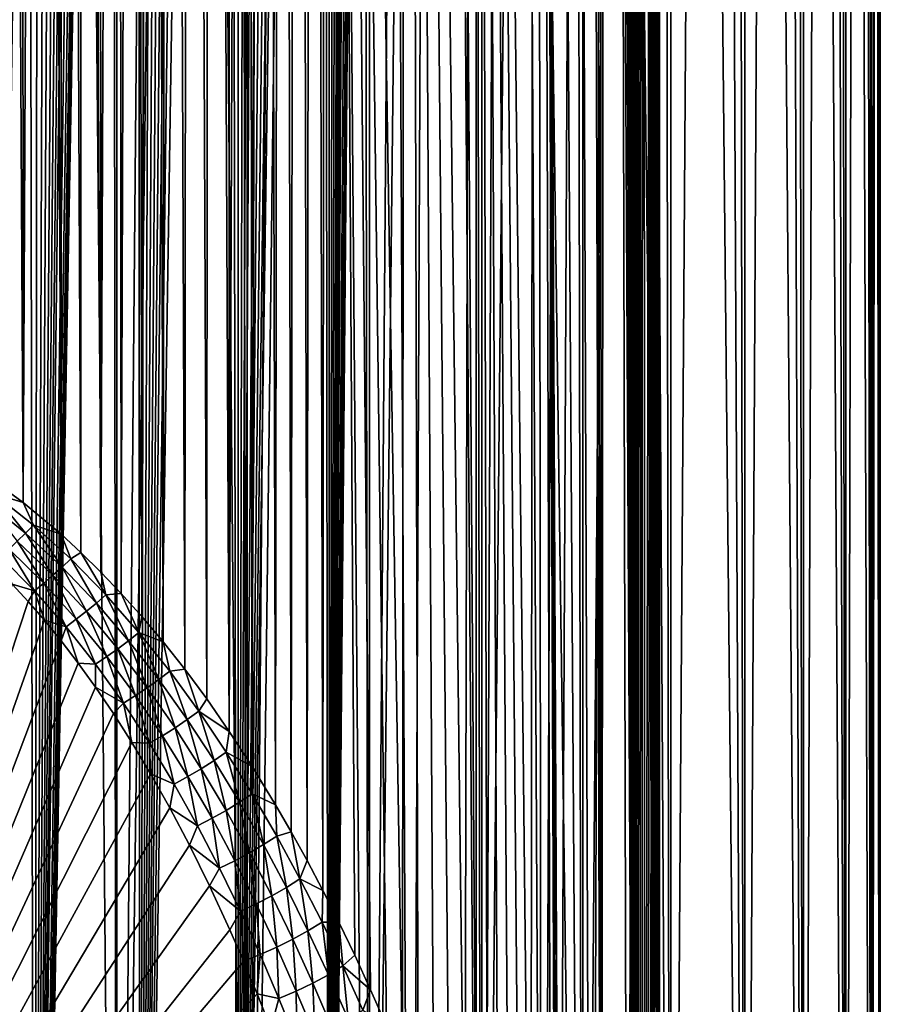
# Model space of a CAD drawing. Units: millimetres. Extents: x -25 to 25, y -2 to 164.
# Drawn here: x 5 to 18, y 21 to 36 of the extents above; entities that cross this region are included whole.
import ezdxf

# ---------------------------------------------------------------- set-up
doc = ezdxf.new("R2010")
doc.units = ezdxf.units.MM
doc.header["$LTSCALE"] = 65.185185
for name, color, linetype in [('105', 7, 'CONTINUOUS'), ('133', 7, 'CONTINUOUS'), ('77', 7, 'CONTINUOUS'), ('93', 7, 'CONTINUOUS')]:
    doc.layers.add(name, color=color, linetype=linetype)

msp = doc.modelspace()

# ---------------------------------------------------------------- linework, layer by layer
at = {"layer": '105', "color": 7, "linetype": 'CONTINUOUS', "true_color": 0xaaaaaa}
for points in [[(5.032, 26.663, -13.48), (4.789, 26.927, -13.583), (0, 11.405, -8.067), (5.032, 26.663, -13.48)], [(5.28, 26.377, -13.369), (5.032, 26.663, -13.48), (0, 11.405, -8.067), (5.28, 26.377, -13.369)], [(5.534, 26.066, -13.249), (5.28, 26.377, -13.369), (0, 11.405, -8.067), (5.534, 26.066, -13.249)], [(5.794, 25.727, -13.118), (5.534, 26.066, -13.249), (0, 11.405, -8.067), (5.794, 25.727, -13.118)], [(6.059, 25.358, -12.977), (5.794, 25.727, -13.118), (0, 11.405, -8.067), (6.059, 25.358, -12.977)], [(6.331, 24.957, -12.823), (6.059, 25.358, -12.977), (0, 11.405, -8.067), (6.331, 24.957, -12.823)], [(6.609, 24.52, -12.656), (6.331, 24.957, -12.823), (0, 11.405, -8.067), (6.609, 24.52, -12.656)], [(6.895, 24.042, -12.474), (6.609, 24.52, -12.656), (0, 11.405, -8.067), (6.895, 24.042, -12.474)], [(7.188, 23.522, -12.277), (6.895, 24.042, -12.474), (0, 11.405, -8.067), (7.188, 23.522, -12.277)], [(7.487, 22.954, -12.062), (7.188, 23.522, -12.277), (0, 11.405, -8.067), (7.487, 22.954, -12.062)], [(7.791, 22.337, -11.829), (7.487, 22.954, -12.062), (0, 11.405, -8.067), (7.791, 22.337, -11.829)], [(8.1, 21.669, -11.577), (7.791, 22.337, -11.829), (0, 11.405, -8.067), (8.1, 21.669, -11.577)], [(8.307, 21.193, -11.398), (8.1, 21.669, -11.577), (0, 11.405, -8.067), (8.307, 21.193, -11.398)], [(8.516, 20.693, -11.21), (8.307, 21.193, -11.398), (0, 11.405, -8.067), (8.516, 20.693, -11.21)], [(8.725, 20.167, -11.013), (8.516, 20.693, -11.21), (0, 11.405, -8.067), (8.725, 20.167, -11.013)]]:
    msp.add_3dface(points, dxfattribs=at)
at = {"layer": '133', "color": 7, "linetype": 'CONTINUOUS', "true_color": 0xaaaaaa}
for points in [[(10.407, 94.016, 10.307), (11.286, 100.821, 9.336), (10.855, 3.5, 9.833), (10.407, 94.016, 10.307)], [(10.855, 3.5, 9.833), (11.286, 100.821, 9.336), (11.948, 3.5, 8.472), (10.855, 3.5, 9.833)], [(11.286, 100.821, 9.336), (12.367, 100.821, 7.848), (11.948, 3.5, 8.472), (11.286, 100.821, 9.336)], [(11.948, 3.5, 8.472), (12.367, 100.821, 7.848), (12.871, 3.5, 6.99), (11.948, 3.5, 8.472)], [(12.367, 100.821, 7.848), (13.253, 100.821, 6.236), (12.871, 3.5, 6.99), (12.367, 100.821, 7.848)], [(12.871, 3.5, 6.99), (13.253, 100.821, 6.236), (13.611, 3.5, 5.409), (12.871, 3.5, 6.99)], [(13.253, 100.821, 6.236), (13.93, 100.821, 4.526), (13.611, 3.5, 5.409), (13.253, 100.821, 6.236)], [(13.93, 100.821, 4.526), (14.158, 7.163, 3.751), (13.611, 3.5, 5.409), (13.93, 100.821, 4.526)], [(14.158, 7.163, 3.751), (13.93, 100.821, 4.526), (14.387, 100.821, 2.745), (14.158, 7.163, 3.751)], [(14.168, 7.6, 3.715), (14.158, 7.163, 3.751), (14.387, 100.821, 2.745), (14.168, 7.6, 3.715)], [(14.197, 8.046, 3.603), (14.168, 7.6, 3.715), (14.387, 100.821, 2.745), (14.197, 8.046, 3.603)], [(14.218, 8.268, 3.517), (14.197, 8.046, 3.603), (14.387, 100.821, 2.745), (14.218, 8.268, 3.517)], [(14.244, 8.485, 3.413), (14.218, 8.268, 3.517), (14.387, 100.821, 2.745), (14.244, 8.485, 3.413)], [(14.273, 8.697, 3.289), (14.244, 8.485, 3.413), (14.387, 100.821, 2.745), (14.273, 8.697, 3.289)], [(14.305, 8.901, 3.146), (14.273, 8.697, 3.289), (14.387, 100.821, 2.745), (14.305, 8.901, 3.146)], [(14.34, 9.098, 2.983), (14.305, 8.901, 3.146), (14.387, 100.821, 2.745), (14.34, 9.098, 2.983)], [(14.377, 9.286, 2.799), (14.34, 9.098, 2.983), (14.387, 100.821, 2.745), (14.377, 9.286, 2.799)], [(14.415, 9.464, 2.595), (14.377, 9.286, 2.799), (14.387, 100.821, 2.745), (14.415, 9.464, 2.595)], [(14.415, 9.464, 2.595), (14.387, 100.821, 2.745), (14.618, 100.821, 0.92), (14.415, 9.464, 2.595)], [(14.454, 9.63, 2.369), (14.415, 9.464, 2.595), (14.618, 100.821, 0.92), (14.454, 9.63, 2.369)], [(14.492, 9.783, 2.124), (14.454, 9.63, 2.369), (14.618, 100.821, 0.92), (14.492, 9.783, 2.124)], [(14.466, 95.988, -2.293), (14.552, 10.326, -1.663), (14.618, 100.821, -0.92), (14.466, 95.988, -2.293)], [(14.528, 9.921, 1.861), (14.492, 9.783, 2.124), (14.618, 100.821, 0.92), (14.528, 9.921, 1.861)], [(14.561, 10.042, 1.582), (14.528, 9.921, 1.861), (14.618, 100.821, 0.92), (14.561, 10.042, 1.582)], [(14.552, 10.326, -1.663), (14.647, 10.328, 0.065), (14.618, 100.821, -0.92), (14.552, 10.326, -1.663)], [(14.59, 10.143, 1.29), (14.561, 10.042, 1.582), (14.618, 100.821, 0.92), (14.59, 10.143, 1.29)], [(14.613, 10.224, 0.988), (14.59, 10.143, 1.29), (14.618, 100.821, 0.92), (14.613, 10.224, 0.988)], [(14.631, 10.281, 0.68), (14.613, 10.224, 0.988), (14.618, 100.821, 0.92), (14.631, 10.281, 0.68)], [(14.647, 10.328, 0.065), (14.642, 10.316, 0.371), (14.618, 100.821, -0.92), (14.647, 10.328, 0.065)], [(14.642, 10.316, 0.371), (14.631, 10.281, 0.68), (14.618, 100.821, -0.92), (14.642, 10.316, 0.371)], [(14.631, 10.281, 0.68), (14.618, 100.821, 0.92), (14.618, 100.821, -0.92), (14.631, 10.281, 0.68)], [(14.552, 10.326, -1.663), (14.466, 95.988, -2.293), (14.466, 94.016, -2.293), (14.552, 10.326, -1.663)], [(10.396, 93.793, 10.317), (10.407, 94.016, 10.307), (9.609, 3.5, 11.054), (10.396, 93.793, 10.317)], [(9.609, 3.5, 11.054), (10.407, 94.016, 10.307), (10.855, 3.5, 9.833), (9.609, 3.5, 11.054)], [(14.552, 10.326, -1.663), (14.466, 94.016, -2.293), (14.46, 93.582, -2.33), (14.552, 10.326, -1.663)], [(10.365, 93.565, 10.348), (10.396, 93.793, 10.317), (9.609, 3.5, 11.054), (10.365, 93.565, 10.348)], [(10.312, 93.335, 10.402), (10.365, 93.565, 10.348), (9.609, 3.5, 11.054), (10.312, 93.335, 10.402)], [(14.552, 10.326, -1.663), (14.46, 93.582, -2.33), (14.442, 93.146, -2.442), (14.552, 10.326, -1.663)], [(10.234, 93.104, 10.478), (10.312, 93.335, 10.402), (9.609, 3.5, 11.054), (10.234, 93.104, 10.478)], [(10.131, 92.876, 10.578), (10.234, 93.104, 10.478), (9.609, 3.5, 11.054), (10.131, 92.876, 10.578)], [(14.552, 10.326, -1.663), (14.442, 93.146, -2.442), (14.409, 92.724, -2.627), (14.552, 10.326, -1.663)], [(10.069, 92.763, 10.637), (10.131, 92.876, 10.578), (9.609, 3.5, 11.054), (10.069, 92.763, 10.637)], [(9.999, 92.652, 10.703), (10.069, 92.763, 10.637), (9.609, 3.5, 11.054), (9.999, 92.652, 10.703)], [(9.92, 92.541, 10.776), (9.999, 92.652, 10.703), (9.609, 3.5, 11.054), (9.92, 92.541, 10.776)], [(14.552, 10.326, -1.663), (14.409, 92.724, -2.627), (14.361, 92.335, -2.879), (14.552, 10.326, -1.663)], [(9.833, 92.431, 10.856), (9.92, 92.541, 10.776), (9.609, 3.5, 11.054), (9.833, 92.431, 10.856)], [(9.735, 92.323, 10.943), (9.833, 92.431, 10.856), (9.609, 3.5, 11.054), (9.735, 92.323, 10.943)], [(9.627, 92.215, 11.039), (9.735, 92.323, 10.943), (9.609, 3.5, 11.054), (9.627, 92.215, 11.039)], [(14.552, 10.326, -1.663), (14.361, 92.335, -2.879), (14.33, 92.155, -3.029), (14.552, 10.326, -1.663)], [(9.506, 92.11, 11.142), (9.627, 92.215, 11.039), (9.609, 3.5, 11.054), (9.506, 92.11, 11.142)], [(14.552, 10.326, -1.663), (14.33, 92.155, -3.029), (14.294, 91.984, -3.196), (14.552, 10.326, -1.663)], [(9.373, 92.007, 11.255), (9.506, 92.11, 11.142), (8.225, 3.5, 12.119), (9.373, 92.007, 11.255)], [(8.225, 3.5, 12.119), (9.506, 92.11, 11.142), (9.609, 3.5, 11.054), (8.225, 3.5, 12.119)], [(9.226, 91.907, 11.375), (9.373, 92.007, 11.255), (8.225, 3.5, 12.119), (9.226, 91.907, 11.375)], [(9.065, 91.811, 11.504), (9.226, 91.907, 11.375), (8.225, 3.5, 12.119), (9.065, 91.811, 11.504)], [(14.254, 10.319, -3.369), (14.294, 91.984, -3.196), (14.251, 91.824, -3.381), (14.254, 10.319, -3.369)], [(14.254, 10.319, -3.369), (14.552, 10.326, -1.663), (14.294, 91.984, -3.196), (14.254, 10.319, -3.369)], [(8.887, 91.72, 11.642), (9.065, 91.811, 11.504), (8.225, 3.5, 12.119), (8.887, 91.72, 11.642)], [(8.692, 91.634, 11.789), (8.887, 91.72, 11.642), (8.225, 3.5, 12.119), (8.692, 91.634, 11.789)], [(14.254, 10.319, -3.369), (14.251, 91.824, -3.381), (14.202, 91.674, -3.583), (14.254, 10.319, -3.369)], [(8.55, 91.579, 11.892), (8.692, 91.634, 11.789), (8.225, 3.5, 12.119), (8.55, 91.579, 11.892)], [(8.4, 91.528, 11.999), (8.55, 91.579, 11.892), (8.225, 3.5, 12.119), (8.4, 91.528, 11.999)], [(14.254, 10.319, -3.369), (14.202, 91.674, -3.583), (14.144, 91.536, -3.803), (14.254, 10.319, -3.369)], [(7.89, 91.392, 12.34), (8.069, 91.434, 12.223), (6.725, 3.5, 13.012), (7.89, 91.392, 12.34)], [(6.725, 3.5, 13.012), (8.069, 91.434, 12.223), (8.225, 3.5, 12.119), (6.725, 3.5, 13.012)], [(7.7, 91.354, 12.459), (7.89, 91.392, 12.34), (6.725, 3.5, 13.012), (7.7, 91.354, 12.459)], [(8.069, 91.434, 12.223), (8.239, 91.479, 12.11), (8.225, 3.5, 12.119), (8.069, 91.434, 12.223)], [(8.239, 91.479, 12.11), (8.4, 91.528, 11.999), (8.225, 3.5, 12.119), (8.239, 91.479, 12.11)], [(14.254, 10.319, -3.369), (14.078, 91.411, -4.041), (14.003, 91.3, -4.295), (14.254, 10.319, -3.369)], [(14.254, 10.319, -3.369), (14.144, 91.536, -3.803), (14.078, 91.411, -4.041), (14.254, 10.319, -3.369)], [(6.715, 91.24, 13.017), (6.895, 91.252, 12.922), (6.725, 3.5, 13.012), (6.715, 91.24, 13.017)], [(7.552, 91.329, 12.55), (7.7, 91.354, 12.459), (6.725, 3.5, 13.012), (7.552, 91.329, 12.55)], [(7.397, 91.306, 12.642), (7.552, 91.329, 12.55), (6.725, 3.5, 13.012), (7.397, 91.306, 12.642)], [(7.236, 91.285, 12.734), (7.397, 91.306, 12.642), (6.725, 3.5, 13.012), (7.236, 91.285, 12.734)], [(7.069, 91.267, 12.828), (7.236, 91.285, 12.734), (6.725, 3.5, 13.012), (7.069, 91.267, 12.828)], [(6.895, 91.252, 12.922), (7.069, 91.267, 12.828), (6.725, 3.5, 13.012), (6.895, 91.252, 12.922)], [(14.254, 10.319, -3.369), (14.003, 91.3, -4.295), (13.919, 91.207, -4.561), (14.254, 10.319, -3.369)], [(6.071, 57.759, 13.329), (6.715, 91.24, 13.017), (5.129, 3.5, 13.719), (6.071, 57.759, 13.329)], [(5.129, 3.5, 13.719), (6.715, 91.24, 13.017), (6.725, 3.5, 13.012), (5.129, 3.5, 13.719)], [(8.621, 91.079, -11.841), (8.797, 23.57, -11.711), (8.876, 91.106, -11.651), (8.621, 91.079, -11.841)], [(8.797, 23.57, -11.711), (9.036, 23.156, -11.528), (8.876, 91.106, -11.651), (8.797, 23.57, -11.711)], [(8.876, 91.106, -11.651), (9.036, 23.156, -11.528), (9.12, 91.123, -11.461), (8.876, 91.106, -11.651)], [(9.036, 23.156, -11.528), (9.276, 22.722, -11.335), (9.12, 91.123, -11.461), (9.036, 23.156, -11.528)], [(9.12, 91.123, -11.461), (9.276, 22.722, -11.335), (9.353, 91.131, -11.272), (9.12, 91.123, -11.461)], [(9.276, 22.722, -11.335), (9.517, 22.265, -11.133), (9.353, 91.131, -11.272), (9.276, 22.722, -11.335)], [(9.517, 22.265, -11.133), (9.576, 91.13, -11.083), (9.353, 91.131, -11.272), (9.517, 22.265, -11.133)], [(9.576, 91.13, -11.083), (9.517, 22.265, -11.133), (9.759, 21.785, -10.922), (9.576, 91.13, -11.083)], [(10.782, 91.102, -9.914), (9.576, 91.13, -11.083), (10.728, 19.627, -9.972), (10.782, 91.102, -9.914)], [(9.576, 91.13, -11.083), (9.759, 21.785, -10.922), (10.002, 21.282, -10.7), (9.576, 91.13, -11.083)], [(9.576, 91.13, -11.083), (10.002, 21.282, -10.7), (10.244, 20.756, -10.468), (9.576, 91.13, -11.083)], [(9.576, 91.13, -11.083), (10.244, 20.756, -10.468), (10.486, 20.204, -10.226), (9.576, 91.13, -11.083)], [(9.576, 91.13, -11.083), (10.486, 20.204, -10.226), (10.728, 19.627, -9.972), (9.576, 91.13, -11.083)], [(10.782, 91.102, -9.914), (10.728, 19.627, -9.972), (10.968, 19.023, -9.708), (10.782, 91.102, -9.914)], [(11.849, 91.078, -8.61), (10.782, 91.102, -9.914), (11.677, 17.043, -8.842), (11.849, 91.078, -8.61)], [(10.782, 91.102, -9.914), (10.968, 19.023, -9.708), (11.206, 18.392, -9.431), (10.782, 91.102, -9.914)], [(10.782, 91.102, -9.914), (11.206, 18.392, -9.431), (11.443, 17.732, -9.143), (10.782, 91.102, -9.914)], [(10.782, 91.102, -9.914), (11.443, 17.732, -9.143), (11.677, 17.043, -8.842), (10.782, 91.102, -9.914)], [(13.757, 10.308, -5.027), (13.826, 91.133, -4.835), (13.725, 91.08, -5.115), (13.757, 10.308, -5.027)], [(13.757, 10.308, -5.027), (14.254, 10.319, -3.369), (13.826, 91.133, -4.835), (13.757, 10.308, -5.027)], [(14.254, 10.319, -3.369), (13.919, 91.207, -4.561), (13.826, 91.133, -4.835), (14.254, 10.319, -3.369)], [(7.784, 90.941, -12.407), (8.093, 24.687, -12.208), (8.075, 90.997, -12.219), (7.784, 90.941, -12.407)], [(8.075, 90.997, -12.219), (8.093, 24.687, -12.208), (8.354, 91.043, -12.03), (8.075, 90.997, -12.219)], [(8.093, 24.687, -12.208), (8.442, 24.151, -11.969), (8.354, 91.043, -12.03), (8.093, 24.687, -12.208)], [(8.354, 91.043, -12.03), (8.442, 24.151, -11.969), (8.621, 91.079, -11.841), (8.354, 91.043, -12.03)], [(8.442, 24.151, -11.969), (8.797, 23.57, -11.711), (8.621, 91.079, -11.841), (8.442, 24.151, -11.969)], [(11.849, 91.078, -8.61), (11.677, 17.043, -8.842), (11.85, 16.507, -8.608), (11.849, 91.078, -8.61)], [(12.76, 91.057, -7.192), (11.849, 91.078, -8.61), (12.683, 13.558, -7.325), (12.76, 91.057, -7.192)], [(11.849, 91.078, -8.61), (11.85, 16.507, -8.608), (12.022, 15.954, -8.367), (11.849, 91.078, -8.61)], [(11.849, 91.078, -8.61), (12.022, 15.954, -8.367), (12.191, 15.382, -8.118), (11.849, 91.078, -8.61)], [(11.849, 91.078, -8.61), (12.191, 15.382, -8.118), (12.358, 14.793, -7.862), (11.849, 91.078, -8.61)], [(11.849, 91.078, -8.61), (12.358, 14.793, -7.862), (12.522, 14.185, -7.597), (11.849, 91.078, -8.61)], [(11.849, 91.078, -8.61), (12.522, 14.185, -7.597), (12.683, 13.558, -7.325), (11.849, 91.078, -8.61)], [(12.76, 91.057, -7.192), (12.683, 13.558, -7.325), (12.841, 12.912, -7.045), (12.76, 91.057, -7.192)], [(13.106, 11.489, -6.539), (13.118, 11.275, -6.515), (12.76, 91.057, -7.192), (13.106, 11.489, -6.539)], [(13.077, 11.776, -6.596), (13.106, 11.489, -6.539), (12.76, 91.057, -7.192), (13.077, 11.776, -6.596)], [(13.118, 11.275, -6.515), (13.501, 91.039, -5.68), (12.76, 91.057, -7.192), (13.118, 11.275, -6.515)], [(13.063, 11.88, -6.624), (13.077, 11.776, -6.596), (12.76, 91.057, -7.192), (13.063, 11.88, -6.624)], [(12.996, 12.247, -6.756), (13.063, 11.88, -6.624), (12.76, 91.057, -7.192), (12.996, 12.247, -6.756)], [(12.996, 12.247, -6.756), (12.76, 91.057, -7.192), (12.841, 12.912, -7.045), (12.996, 12.247, -6.756)], [(13.118, 11.275, -6.515), (13.757, 10.308, -5.027), (13.501, 91.039, -5.68), (13.118, 11.275, -6.515)], [(13.757, 10.308, -5.027), (13.616, 91.048, -5.398), (13.501, 91.039, -5.68), (13.757, 10.308, -5.027)], [(13.757, 10.308, -5.027), (13.725, 91.08, -5.115), (13.616, 91.048, -5.398), (13.757, 10.308, -5.027)], [(6.912, 90.734, -12.913), (7.086, 26.051, -12.818), (7.161, 90.798, -12.777), (6.912, 90.734, -12.913)], [(7.086, 26.051, -12.818), (7.415, 25.634, -12.631), (7.161, 90.798, -12.777), (7.086, 26.051, -12.818)], [(7.161, 90.798, -12.777), (7.415, 25.634, -12.631), (7.479, 90.875, -12.593), (7.161, 90.798, -12.777)], [(7.415, 25.634, -12.631), (7.75, 25.181, -12.428), (7.479, 90.875, -12.593), (7.415, 25.634, -12.631)], [(7.479, 90.875, -12.593), (7.75, 25.181, -12.428), (7.784, 90.941, -12.407), (7.479, 90.875, -12.593)], [(7.75, 25.181, -12.428), (8.093, 24.687, -12.208), (7.784, 90.941, -12.407), (7.75, 25.181, -12.428)], [(6.392, 90.589, -13.179), (6.449, 26.787, -13.151), (6.656, 90.665, -13.047), (6.392, 90.589, -13.179)], [(6.449, 26.787, -13.151), (6.764, 26.434, -12.991), (6.656, 90.665, -13.047), (6.449, 26.787, -13.151)], [(6.656, 90.665, -13.047), (6.764, 26.434, -12.991), (6.912, 90.734, -12.913), (6.656, 90.665, -13.047)], [(6.764, 26.434, -12.991), (7.086, 26.051, -12.818), (6.912, 90.734, -12.913), (6.764, 26.434, -12.991)], [(5.836, 90.421, -13.434), (6.138, 27.112, -13.298), (6.118, 90.508, -13.308), (5.836, 90.421, -13.434)], [(6.118, 90.508, -13.308), (6.138, 27.112, -13.298), (6.392, 90.589, -13.179), (6.118, 90.508, -13.308)], [(6.138, 27.112, -13.298), (6.449, 26.787, -13.151), (6.392, 90.589, -13.179), (6.138, 27.112, -13.298)], [(5.543, 90.328, -13.557), (5.834, 27.411, -13.435), (5.836, 90.421, -13.434), (5.543, 90.328, -13.557)], [(5.834, 27.411, -13.435), (6.138, 27.112, -13.298), (5.836, 90.421, -13.434), (5.834, 27.411, -13.435)], [(4.932, 90.125, -13.791), (4.955, 28.169, -13.783), (5.243, 90.229, -13.676), (4.932, 90.125, -13.791)], [(4.955, 28.169, -13.783), (5.535, 27.686, -13.56), (5.243, 90.229, -13.676), (4.955, 28.169, -13.783)], [(5.243, 90.229, -13.676), (5.535, 27.686, -13.56), (5.543, 90.328, -13.557), (5.243, 90.229, -13.676)], [(5.535, 27.686, -13.56), (5.834, 27.411, -13.435), (5.543, 90.328, -13.557), (5.535, 27.686, -13.56)], [(4.618, 90.018, -13.9), (4.955, 28.169, -13.783), (4.932, 90.125, -13.791), (4.618, 90.018, -13.9)], [(4.397, 28.573, -13.971), (4.955, 28.169, -13.783), (4.618, 90.018, -13.9), (4.397, 28.573, -13.971)], [(6.06, 57.577, 13.334), (6.071, 57.759, 13.329), (5.129, 3.5, 13.719), (6.06, 57.577, 13.334)], [(6.026, 57.391, 13.35), (6.06, 57.577, 13.334), (5.129, 3.5, 13.719), (6.026, 57.391, 13.35)], [(5.968, 57.201, 13.376), (6.026, 57.391, 13.35), (5.129, 3.5, 13.719), (5.968, 57.201, 13.376)], [(5.884, 57.008, 13.413), (5.968, 57.201, 13.376), (5.129, 3.5, 13.719), (5.884, 57.008, 13.413)], [(5.77, 56.811, 13.462), (5.884, 57.008, 13.413), (5.129, 3.5, 13.719), (5.77, 56.811, 13.462)], [(5.701, 56.712, 13.492), (5.77, 56.811, 13.462), (5.129, 3.5, 13.719), (5.701, 56.712, 13.492)], [(5.622, 56.612, 13.525), (5.701, 56.712, 13.492), (5.129, 3.5, 13.719), (5.622, 56.612, 13.525)], [(5.532, 56.512, 13.562), (5.622, 56.612, 13.525), (5.129, 3.5, 13.719), (5.532, 56.512, 13.562)], [(5.43, 56.41, 13.603), (5.532, 56.512, 13.562), (5.129, 3.5, 13.719), (5.43, 56.41, 13.603)], [(5.314, 56.306, 13.649), (5.43, 56.41, 13.603), (5.129, 3.5, 13.719), (5.314, 56.306, 13.649)], [(5.037, 56.097, 13.753), (5.183, 56.202, 13.699), (5.129, 3.5, 13.719), (5.037, 56.097, 13.753)], [(5.183, 56.202, 13.699), (5.314, 56.306, 13.649), (5.129, 3.5, 13.719), (5.183, 56.202, 13.699)], [(4.875, 55.992, 13.812), (5.037, 56.097, 13.753), (3.46, 3.5, 14.232), (4.875, 55.992, 13.812)], [(3.46, 3.5, 14.232), (5.037, 56.097, 13.753), (5.129, 3.5, 13.719), (3.46, 3.5, 14.232)]]:
    msp.add_3dface(points, dxfattribs=at)
at = {"layer": '77', "color": 7, "linetype": 'CONTINUOUS', "true_color": 0xaaaaaa}
for points in [[(4.209, 136.7, -17.501), (6.24, 136.7, -16.884), (4.308, 2, -17.477), (4.209, 136.7, -17.501)], [(4.308, 2, -17.477), (6.24, 136.7, -16.884), (6.383, 2, -16.83), (4.308, 2, -17.477)], [(6.24, 136.7, -16.884), (8.185, 136.7, -16.031), (6.383, 2, -16.83), (6.24, 136.7, -16.884)], [(6.383, 2, -16.83), (8.185, 136.7, -16.031), (8.365, 2, -15.938), (6.383, 2, -16.83)], [(8.185, 136.7, -16.031), (10.015, 136.7, -14.956), (8.365, 2, -15.938), (8.185, 136.7, -16.031)], [(8.365, 2, -15.938), (10.015, 136.7, -14.956), (10.225, 2, -14.814), (8.365, 2, -15.938)], [(10.015, 136.7, -14.956), (11.706, 136.7, -13.673), (10.225, 2, -14.814), (10.015, 136.7, -14.956)], [(10.225, 2, -14.814), (11.706, 136.7, -13.673), (11.936, 2, -13.473), (10.225, 2, -14.814)], [(11.706, 136.7, -13.673), (13.235, 136.7, -12.2), (11.936, 2, -13.473), (11.706, 136.7, -13.673)], [(11.936, 2, -13.473), (13.235, 136.7, -12.2), (13.473, 2, -11.936), (11.936, 2, -13.473)], [(13.235, 136.7, -12.2), (14.579, 136.7, -10.557), (13.473, 2, -11.936), (13.235, 136.7, -12.2)], [(13.473, 2, -11.936), (14.579, 136.7, -10.557), (14.814, 2, -10.225), (13.473, 2, -11.936)], [(14.579, 136.7, -10.557), (15.721, 136.7, -8.767), (14.814, 2, -10.225), (14.579, 136.7, -10.557)], [(14.814, 2, -10.225), (15.721, 136.7, -8.767), (15.938, 2, -8.365), (14.814, 2, -10.225)], [(15.721, 136.7, -8.767), (16.644, 136.7, -6.855), (15.938, 2, -8.365), (15.721, 136.7, -8.767)], [(15.938, 2, -8.365), (16.644, 136.7, -6.855), (16.83, 2, -6.383), (15.938, 2, -8.365)], [(16.644, 136.7, -6.855), (17.335, 136.7, -4.848), (16.83, 2, -6.383), (16.644, 136.7, -6.855)], [(16.83, 2, -6.383), (17.335, 136.7, -4.848), (17.477, 2, -4.308), (16.83, 2, -6.383)], [(17.335, 136.7, -4.848), (17.785, 136.7, -2.773), (17.477, 2, -4.308), (17.335, 136.7, -4.848)], [(17.477, 2, -4.308), (17.785, 136.7, -2.773), (17.869, 2, -2.17), (17.477, 2, -4.308)], [(17.785, 136.7, -2.773), (17.988, 136.7, -0.658), (17.869, 2, -2.17), (17.785, 136.7, -2.773)], [(17.988, 136.7, -0.658), (18, 135.653, 0), (17.869, 2, -2.17), (17.988, 136.7, -0.658)], [(18, 135.653, 0), (18, 124.988, 0), (17.869, 2, -2.17), (18, 135.653, 0)], [(18, 124.988, 0), (18, 114.323, 0), (17.869, 2, -2.17), (18, 124.988, 0)], [(18, 114.323, 0), (18, 114.279, 0), (17.869, 2, -2.17), (18, 114.323, 0)], [(12.728, 114.169, 12.728), (11.936, 114.159, 13.473), (13.473, 2, 11.936), (12.728, 114.169, 12.728)], [(13.473, 114.179, 11.936), (12.728, 114.169, 12.728), (13.473, 2, 11.936), (13.473, 114.179, 11.936)], [(14.169, 114.189, 11.101), (13.473, 114.179, 11.936), (14.814, 2, 10.225), (14.169, 114.189, 11.101)], [(14.814, 2, 10.225), (13.473, 114.179, 11.936), (13.473, 2, 11.936), (14.814, 2, 10.225)], [(14.814, 114.197, 10.225), (14.169, 114.189, 11.101), (14.814, 2, 10.225), (14.814, 114.197, 10.225)], [(15.404, 114.205, 9.312), (14.814, 114.197, 10.225), (15.938, 2, 8.365), (15.404, 114.205, 9.312)], [(15.938, 2, 8.365), (14.814, 114.197, 10.225), (14.814, 2, 10.225), (15.938, 2, 8.365)], [(15.938, 114.212, 8.365), (15.404, 114.205, 9.312), (15.938, 2, 8.365), (15.938, 114.212, 8.365)], [(16.414, 114.218, 7.387), (15.938, 114.212, 8.365), (16.83, 2, 6.383), (16.414, 114.218, 7.387)], [(16.83, 2, 6.383), (15.938, 114.212, 8.365), (15.938, 2, 8.365), (16.83, 2, 6.383)], [(16.831, 114.224, 6.382), (16.414, 114.218, 7.387), (16.83, 2, 6.383), (16.831, 114.224, 6.382)], [(17.477, 2, 4.308), (16.831, 114.224, 6.382), (16.83, 2, 6.383), (17.477, 2, 4.308)], [(17.185, 114.229, 5.353), (16.831, 114.224, 6.382), (17.477, 2, 4.308), (17.185, 114.229, 5.353)], [(17.477, 114.233, 4.306), (17.185, 114.229, 5.353), (17.477, 2, 4.308), (17.477, 114.233, 4.306)], [(17.705, 114.236, 3.243), (17.477, 114.233, 4.306), (17.869, 2, 2.17), (17.705, 114.236, 3.243)], [(17.869, 2, 2.17), (17.477, 114.233, 4.306), (17.477, 2, 4.308), (17.869, 2, 2.17)], [(17.869, 114.238, 2.168), (17.705, 114.236, 3.243), (17.869, 2, 2.17), (17.869, 114.238, 2.168)], [(18, 114.279, 0), (18, 114.24), (17.869, 2, -2.17), (18, 114.279, 0)], [(17.869, 2, -2.17), (18, 114.24), (18, 2), (17.869, 2, -2.17)], [(17.967, 114.239, 1.085), (17.869, 114.238, 2.168), (18, 2), (17.967, 114.239, 1.085)], [(18, 2), (17.869, 114.238, 2.168), (17.869, 2, 2.17), (18, 2)], [(18, 114.24), (17.967, 114.239, 1.085), (18, 2), (18, 114.24)], [(5.354, 114.071, 17.185), (4.306, 114.057, 17.477), (4.308, 2, 17.477), (5.354, 114.071, 17.185)], [(6.383, 2, 16.83), (5.354, 114.071, 17.185), (4.308, 2, 17.477), (6.383, 2, 16.83)], [(6.382, 114.085, 16.831), (5.354, 114.071, 17.185), (6.383, 2, 16.83), (6.382, 114.085, 16.831)], [(7.386, 114.098, 16.415), (6.382, 114.085, 16.831), (6.383, 2, 16.83), (7.386, 114.098, 16.415)], [(8.365, 2, 15.938), (7.386, 114.098, 16.415), (6.383, 2, 16.83), (8.365, 2, 15.938)], [(8.364, 114.111, 15.939), (7.386, 114.098, 16.415), (8.365, 2, 15.938), (8.364, 114.111, 15.939)], [(9.311, 114.124, 15.404), (8.364, 114.111, 15.939), (8.365, 2, 15.938), (9.311, 114.124, 15.404)], [(10.225, 2, 14.814), (9.311, 114.124, 15.404), (8.365, 2, 15.938), (10.225, 2, 14.814)], [(10.225, 114.136, 14.814), (9.311, 114.124, 15.404), (10.225, 2, 14.814), (10.225, 114.136, 14.814)], [(11.101, 114.148, 14.169), (10.225, 114.136, 14.814), (10.225, 2, 14.814), (11.101, 114.148, 14.169)], [(11.936, 2, 13.473), (11.101, 114.148, 14.169), (10.225, 2, 14.814), (11.936, 2, 13.473)], [(11.936, 114.159, 13.473), (11.101, 114.148, 14.169), (11.936, 2, 13.473), (11.936, 114.159, 13.473)], [(13.473, 2, 11.936), (11.936, 114.159, 13.473), (11.936, 2, 13.473), (13.473, 2, 11.936)]]:
    msp.add_3dface(points, dxfattribs=at)
at = {"layer": '93', "color": 7, "linetype": 'CONTINUOUS', "true_color": 0xaaaaaa}
for points in [[(4.397, 28.573, -13.971), (4.502, 28.307, -13.932), (4.955, 28.169, -13.783), (4.397, 28.573, -13.971)], [(4.395, 28.184, -13.948), (4.991, 27.704, -13.743), (4.502, 28.307, -13.932), (4.395, 28.184, -13.948)], [(4.395, 28.184, -13.948), (4.867, 27.581, -13.753), (4.991, 27.704, -13.743), (4.395, 28.184, -13.948)], [(4.502, 28.307, -13.932), (4.991, 27.704, -13.743), (5.112, 27.827, -13.719), (4.502, 28.307, -13.932)], [(4.502, 28.307, -13.932), (5.112, 27.827, -13.719), (4.955, 28.169, -13.783), (4.502, 28.307, -13.932)], [(4.955, 28.169, -13.783), (5.112, 27.827, -13.719), (5.535, 27.686, -13.56), (4.955, 28.169, -13.783)], [(4.991, 27.704, -13.743), (5.548, 27.186, -13.524), (5.112, 27.827, -13.719), (4.991, 27.704, -13.743)], [(5.112, 27.827, -13.719), (5.548, 27.186, -13.524), (5.682, 27.311, -13.492), (5.112, 27.827, -13.719)], [(5.112, 27.827, -13.719), (5.682, 27.311, -13.492), (5.535, 27.686, -13.56), (5.112, 27.827, -13.719)], [(4.741, 27.461, -13.749), (5.27, 26.943, -13.543), (4.867, 27.581, -13.753), (4.741, 27.461, -13.749)], [(4.867, 27.581, -13.753), (5.41, 27.064, -13.541), (4.991, 27.704, -13.743), (4.867, 27.581, -13.753)], [(4.867, 27.581, -13.753), (5.27, 26.943, -13.543), (5.41, 27.064, -13.541), (4.867, 27.581, -13.753)], [(4.991, 27.704, -13.743), (5.41, 27.064, -13.541), (5.548, 27.186, -13.524), (4.991, 27.704, -13.743)], [(5.535, 27.686, -13.56), (5.682, 27.311, -13.492), (5.834, 27.411, -13.435), (5.535, 27.686, -13.56)], [(4.614, 27.343, -13.732), (5.128, 26.826, -13.529), (4.741, 27.461, -13.749), (4.614, 27.343, -13.732)], [(4.741, 27.461, -13.749), (5.128, 26.826, -13.529), (5.27, 26.943, -13.543), (4.741, 27.461, -13.749)], [(4.614, 27.343, -13.732), (4.789, 26.927, -13.583), (5.128, 26.826, -13.529), (4.614, 27.343, -13.732)], [(5.548, 27.186, -13.524), (6.07, 26.639, -13.295), (5.682, 27.311, -13.492), (5.548, 27.186, -13.524)], [(5.682, 27.311, -13.492), (6.216, 26.764, -13.254), (5.834, 27.411, -13.435), (5.682, 27.311, -13.492)], [(5.682, 27.311, -13.492), (6.07, 26.639, -13.295), (6.216, 26.764, -13.254), (5.682, 27.311, -13.492)], [(5.834, 27.411, -13.435), (6.216, 26.764, -13.254), (6.138, 27.112, -13.298), (5.834, 27.411, -13.435)], [(5.41, 27.064, -13.541), (5.919, 26.517, -13.319), (5.548, 27.186, -13.524), (5.41, 27.064, -13.541)], [(5.548, 27.186, -13.524), (5.919, 26.517, -13.319), (6.07, 26.639, -13.295), (5.548, 27.186, -13.524)], [(5.27, 26.943, -13.543), (5.765, 26.396, -13.326), (5.41, 27.064, -13.541), (5.27, 26.943, -13.543)], [(5.41, 27.064, -13.541), (5.765, 26.396, -13.326), (5.919, 26.517, -13.319), (5.41, 27.064, -13.541)], [(6.138, 27.112, -13.298), (6.216, 26.764, -13.254), (6.449, 26.787, -13.151), (6.138, 27.112, -13.298)], [(4.789, 26.927, -13.583), (5.032, 26.663, -13.48), (5.128, 26.826, -13.529), (4.789, 26.927, -13.583)], [(5.032, 26.663, -13.48), (5.28, 26.377, -13.369), (5.128, 26.826, -13.529), (5.032, 26.663, -13.48)], [(5.128, 26.826, -13.529), (5.608, 26.28, -13.315), (5.27, 26.943, -13.543), (5.128, 26.826, -13.529)], [(5.128, 26.826, -13.529), (5.28, 26.377, -13.369), (5.608, 26.28, -13.315), (5.128, 26.826, -13.529)], [(5.27, 26.943, -13.543), (5.608, 26.28, -13.315), (5.765, 26.396, -13.326), (5.27, 26.943, -13.543)], [(6.07, 26.639, -13.295), (6.56, 26.067, -13.056), (6.216, 26.764, -13.254), (6.07, 26.639, -13.295)], [(6.216, 26.764, -13.254), (6.717, 26.193, -13.006), (6.449, 26.787, -13.151), (6.216, 26.764, -13.254)], [(6.216, 26.764, -13.254), (6.56, 26.067, -13.056), (6.717, 26.193, -13.006), (6.216, 26.764, -13.254)], [(6.449, 26.787, -13.151), (6.717, 26.193, -13.006), (6.764, 26.434, -12.991), (6.449, 26.787, -13.151)], [(5.919, 26.517, -13.319), (6.397, 25.944, -13.088), (6.07, 26.639, -13.295), (5.919, 26.517, -13.319)], [(6.07, 26.639, -13.295), (6.397, 25.944, -13.088), (6.56, 26.067, -13.056), (6.07, 26.639, -13.295)], [(5.28, 26.377, -13.369), (5.534, 26.066, -13.249), (5.608, 26.28, -13.315), (5.28, 26.377, -13.369)], [(5.608, 26.28, -13.315), (6.059, 25.708, -13.094), (5.765, 26.396, -13.326), (5.608, 26.28, -13.315)], [(5.765, 26.396, -13.326), (6.229, 25.824, -13.1), (5.919, 26.517, -13.319), (5.765, 26.396, -13.326)], [(5.765, 26.396, -13.326), (6.059, 25.708, -13.094), (6.229, 25.824, -13.1), (5.765, 26.396, -13.326)], [(5.919, 26.517, -13.319), (6.229, 25.824, -13.1), (6.397, 25.944, -13.088), (5.919, 26.517, -13.319)], [(6.764, 26.434, -12.991), (6.717, 26.193, -13.006), (7.086, 26.051, -12.818), (6.764, 26.434, -12.991)], [(5.534, 26.066, -13.249), (5.794, 25.727, -13.118), (5.608, 26.28, -13.315), (5.534, 26.066, -13.249)], [(5.608, 26.28, -13.315), (5.794, 25.727, -13.118), (6.059, 25.708, -13.094), (5.608, 26.28, -13.315)], [(6.56, 26.067, -13.056), (7.02, 25.475, -12.811), (6.717, 26.193, -13.006), (6.56, 26.067, -13.056)], [(6.717, 26.193, -13.006), (7.02, 25.475, -12.811), (7.187, 25.601, -12.751), (6.717, 26.193, -13.006)], [(6.717, 26.193, -13.006), (7.187, 25.601, -12.751), (7.086, 26.051, -12.818), (6.717, 26.193, -13.006)], [(6.229, 25.824, -13.1), (6.666, 25.231, -12.868), (6.397, 25.944, -13.088), (6.229, 25.824, -13.1)], [(6.397, 25.944, -13.088), (6.845, 25.351, -12.85), (6.56, 26.067, -13.056), (6.397, 25.944, -13.088)], [(6.397, 25.944, -13.088), (6.666, 25.231, -12.868), (6.845, 25.351, -12.85), (6.397, 25.944, -13.088)], [(6.56, 26.067, -13.056), (6.845, 25.351, -12.85), (7.02, 25.475, -12.811), (6.56, 26.067, -13.056)], [(7.086, 26.051, -12.818), (7.187, 25.601, -12.751), (7.415, 25.634, -12.631), (7.086, 26.051, -12.818)], [(6.059, 25.708, -13.094), (6.482, 25.115, -12.865), (6.229, 25.824, -13.1), (6.059, 25.708, -13.094)], [(6.229, 25.824, -13.1), (6.482, 25.115, -12.865), (6.666, 25.231, -12.868), (6.229, 25.824, -13.1)], [(5.794, 25.727, -13.118), (6.059, 25.358, -12.977), (6.059, 25.708, -13.094), (5.794, 25.727, -13.118)], [(6.059, 25.708, -13.094), (6.059, 25.358, -12.977), (6.482, 25.115, -12.865), (6.059, 25.708, -13.094)], [(7.187, 25.601, -12.751), (7.63, 24.993, -12.49), (7.415, 25.634, -12.631), (7.187, 25.601, -12.751)], [(7.415, 25.634, -12.631), (7.63, 24.993, -12.49), (7.75, 25.181, -12.428), (7.415, 25.634, -12.631)], [(6.845, 25.351, -12.85), (7.268, 24.742, -12.606), (7.02, 25.475, -12.811), (6.845, 25.351, -12.85)], [(7.02, 25.475, -12.811), (7.453, 24.866, -12.559), (7.187, 25.601, -12.751), (7.02, 25.475, -12.811)], [(7.02, 25.475, -12.811), (7.268, 24.742, -12.606), (7.453, 24.866, -12.559), (7.02, 25.475, -12.811)], [(7.187, 25.601, -12.751), (7.453, 24.866, -12.559), (7.63, 24.993, -12.49), (7.187, 25.601, -12.751)], [(6.059, 25.358, -12.977), (6.331, 24.957, -12.823), (6.482, 25.115, -12.865), (6.059, 25.358, -12.977)], [(6.666, 25.231, -12.868), (7.076, 24.621, -12.63), (6.845, 25.351, -12.85), (6.666, 25.231, -12.868)], [(6.845, 25.351, -12.85), (7.076, 24.621, -12.63), (7.268, 24.742, -12.606), (6.845, 25.351, -12.85)], [(6.482, 25.115, -12.865), (6.88, 24.506, -12.631), (6.666, 25.231, -12.868), (6.482, 25.115, -12.865)], [(6.666, 25.231, -12.868), (6.88, 24.506, -12.631), (7.076, 24.621, -12.63), (6.666, 25.231, -12.868)], [(7.75, 25.181, -12.428), (7.63, 24.993, -12.49), (8.093, 24.687, -12.208), (7.75, 25.181, -12.428)], [(6.331, 24.957, -12.823), (6.609, 24.52, -12.656), (6.482, 25.115, -12.865), (6.331, 24.957, -12.823)], [(6.482, 25.115, -12.865), (6.609, 24.52, -12.656), (6.88, 24.506, -12.631), (6.482, 25.115, -12.865)], [(7.453, 24.866, -12.559), (7.862, 24.243, -12.303), (7.63, 24.993, -12.49), (7.453, 24.866, -12.559)], [(7.63, 24.993, -12.49), (7.862, 24.243, -12.303), (8.047, 24.371, -12.224), (7.63, 24.993, -12.49)], [(7.63, 24.993, -12.49), (8.047, 24.371, -12.224), (8.093, 24.687, -12.208), (7.63, 24.993, -12.49)], [(7.076, 24.621, -12.63), (7.464, 23.998, -12.388), (7.268, 24.742, -12.606), (7.076, 24.621, -12.63)], [(7.268, 24.742, -12.606), (7.667, 24.119, -12.358), (7.453, 24.866, -12.559), (7.268, 24.742, -12.606)], [(7.268, 24.742, -12.606), (7.464, 23.998, -12.388), (7.667, 24.119, -12.358), (7.268, 24.742, -12.606)], [(7.453, 24.866, -12.559), (7.667, 24.119, -12.358), (7.862, 24.243, -12.303), (7.453, 24.866, -12.559)], [(6.88, 24.506, -12.631), (7.255, 23.884, -12.393), (7.076, 24.621, -12.63), (6.88, 24.506, -12.631)], [(7.076, 24.621, -12.63), (7.255, 23.884, -12.393), (7.464, 23.998, -12.388), (7.076, 24.621, -12.63)], [(8.093, 24.687, -12.208), (8.047, 24.371, -12.224), (8.442, 24.151, -11.969), (8.093, 24.687, -12.208)], [(6.609, 24.52, -12.656), (6.895, 24.042, -12.474), (6.88, 24.506, -12.631), (6.609, 24.52, -12.656)], [(6.88, 24.506, -12.631), (6.895, 24.042, -12.474), (7.255, 23.884, -12.393), (6.88, 24.506, -12.631)], [(7.862, 24.243, -12.303), (8.248, 23.609, -12.043), (8.047, 24.371, -12.224), (7.862, 24.243, -12.303)], [(8.047, 24.371, -12.224), (8.248, 23.609, -12.043), (8.442, 23.738, -11.954), (8.047, 24.371, -12.224)], [(8.047, 24.371, -12.224), (8.442, 23.738, -11.954), (8.442, 24.151, -11.969), (8.047, 24.371, -12.224)], [(7.667, 24.119, -12.358), (8.043, 23.484, -12.106), (7.862, 24.243, -12.303), (7.667, 24.119, -12.358)], [(7.862, 24.243, -12.303), (8.043, 23.484, -12.106), (8.248, 23.609, -12.043), (7.862, 24.243, -12.303)], [(8.442, 24.151, -11.969), (8.442, 23.738, -11.954), (8.797, 23.57, -11.711), (8.442, 24.151, -11.969)], [(6.895, 24.042, -12.474), (7.188, 23.522, -12.277), (7.255, 23.884, -12.393), (6.895, 24.042, -12.474)], [(7.255, 23.884, -12.393), (7.61, 23.249, -12.151), (7.464, 23.998, -12.388), (7.255, 23.884, -12.393)], [(7.464, 23.998, -12.388), (7.83, 23.364, -12.142), (7.667, 24.119, -12.358), (7.464, 23.998, -12.388)], [(7.464, 23.998, -12.388), (7.61, 23.249, -12.151), (7.83, 23.364, -12.142), (7.464, 23.998, -12.388)], [(7.667, 24.119, -12.358), (7.83, 23.364, -12.142), (8.043, 23.484, -12.106), (7.667, 24.119, -12.358)], [(7.255, 23.884, -12.393), (7.188, 23.522, -12.277), (7.61, 23.249, -12.151), (7.255, 23.884, -12.393)], [(8.248, 23.609, -12.043), (8.614, 22.965, -11.779), (8.442, 23.738, -11.954), (8.248, 23.609, -12.043)], [(8.442, 23.738, -11.954), (8.614, 22.965, -11.779), (8.815, 23.094, -11.681), (8.442, 23.738, -11.954)], [(8.442, 23.738, -11.954), (8.815, 23.094, -11.681), (8.797, 23.57, -11.711), (8.442, 23.738, -11.954)], [(8.043, 23.484, -12.106), (8.4, 22.839, -11.85), (8.248, 23.609, -12.043), (8.043, 23.484, -12.106)], [(8.248, 23.609, -12.043), (8.4, 22.839, -11.85), (8.614, 22.965, -11.779), (8.248, 23.609, -12.043)], [(8.797, 23.57, -11.711), (8.815, 23.094, -11.681), (9.036, 23.156, -11.528), (8.797, 23.57, -11.711)], [(7.188, 23.522, -12.277), (7.487, 22.954, -12.062), (7.61, 23.249, -12.151), (7.188, 23.522, -12.277)], [(7.83, 23.364, -12.142), (8.176, 22.719, -11.893), (8.043, 23.484, -12.106), (7.83, 23.364, -12.142)], [(8.043, 23.484, -12.106), (8.176, 22.719, -11.893), (8.4, 22.839, -11.85), (8.043, 23.484, -12.106)], [(7.61, 23.249, -12.151), (7.487, 22.954, -12.062), (7.945, 22.605, -11.906), (7.61, 23.249, -12.151)], [(7.61, 23.249, -12.151), (7.945, 22.605, -11.906), (7.83, 23.364, -12.142), (7.61, 23.249, -12.151)], [(7.83, 23.364, -12.142), (7.945, 22.605, -11.906), (8.176, 22.719, -11.893), (7.83, 23.364, -12.142)], [(8.614, 22.965, -11.779), (8.961, 22.312, -11.513), (8.815, 23.094, -11.681), (8.614, 22.965, -11.779)], [(8.815, 23.094, -11.681), (9.168, 22.442, -11.404), (9.036, 23.156, -11.528), (8.815, 23.094, -11.681)], [(8.815, 23.094, -11.681), (8.961, 22.312, -11.513), (9.168, 22.442, -11.404), (8.815, 23.094, -11.681)], [(9.036, 23.156, -11.528), (9.168, 22.442, -11.404), (9.276, 22.722, -11.335), (9.036, 23.156, -11.528)], [(7.487, 22.954, -12.062), (7.791, 22.337, -11.829), (7.945, 22.605, -11.906), (7.487, 22.954, -12.062)], [(8.4, 22.839, -11.85), (8.738, 22.186, -11.592), (8.614, 22.965, -11.779), (8.4, 22.839, -11.85)], [(8.614, 22.965, -11.779), (8.738, 22.186, -11.592), (8.961, 22.312, -11.513), (8.614, 22.965, -11.779)], [(8.176, 22.719, -11.893), (8.504, 22.065, -11.641), (8.4, 22.839, -11.85), (8.176, 22.719, -11.893)], [(8.4, 22.839, -11.85), (8.504, 22.065, -11.641), (8.738, 22.186, -11.592), (8.4, 22.839, -11.85)], [(7.945, 22.605, -11.906), (8.262, 21.952, -11.658), (8.176, 22.719, -11.893), (7.945, 22.605, -11.906)], [(8.176, 22.719, -11.893), (8.262, 21.952, -11.658), (8.504, 22.065, -11.641), (8.176, 22.719, -11.893)], [(9.276, 22.722, -11.335), (9.168, 22.442, -11.404), (9.517, 22.265, -11.133), (9.276, 22.722, -11.335)], [(7.945, 22.605, -11.906), (7.791, 22.337, -11.829), (8.262, 21.952, -11.658), (7.945, 22.605, -11.906)], [(7.791, 22.337, -11.829), (8.1, 21.669, -11.577), (8.262, 21.952, -11.658), (7.791, 22.337, -11.829)], [(8.961, 22.312, -11.513), (9.29, 21.651, -11.243), (9.168, 22.442, -11.404), (8.961, 22.312, -11.513)], [(9.168, 22.442, -11.404), (9.29, 21.651, -11.243), (9.504, 21.783, -11.125), (9.168, 22.442, -11.404)], [(9.168, 22.442, -11.404), (9.504, 21.783, -11.125), (9.517, 22.265, -11.133), (9.168, 22.442, -11.404)], [(8.504, 22.065, -11.641), (8.816, 21.404, -11.386), (8.738, 22.186, -11.592), (8.504, 22.065, -11.641)], [(8.738, 22.186, -11.592), (9.059, 21.525, -11.331), (8.961, 22.312, -11.513), (8.738, 22.186, -11.592)], [(8.738, 22.186, -11.592), (8.816, 21.404, -11.386), (9.059, 21.525, -11.331), (8.738, 22.186, -11.592)], [(8.961, 22.312, -11.513), (9.059, 21.525, -11.331), (9.29, 21.651, -11.243), (8.961, 22.312, -11.513)], [(9.517, 22.265, -11.133), (9.504, 21.783, -11.125), (9.759, 21.785, -10.922), (9.517, 22.265, -11.133)], [(8.262, 21.952, -11.658), (8.563, 21.291, -11.408), (8.504, 22.065, -11.641), (8.262, 21.952, -11.658)], [(8.504, 22.065, -11.641), (8.563, 21.291, -11.408), (8.816, 21.404, -11.386), (8.504, 22.065, -11.641)], [(8.1, 21.669, -11.577), (8.307, 21.193, -11.398), (8.262, 21.952, -11.658), (8.1, 21.669, -11.577)], [(8.262, 21.952, -11.658), (8.307, 21.193, -11.398), (8.563, 21.291, -11.408), (8.262, 21.952, -11.658)], [(9.29, 21.651, -11.243), (9.603, 20.984, -10.972), (9.504, 21.783, -11.125), (9.29, 21.651, -11.243)], [(9.504, 21.783, -11.125), (9.822, 21.117, -10.843), (9.759, 21.785, -10.922), (9.504, 21.783, -11.125)], [(9.504, 21.783, -11.125), (9.603, 20.984, -10.972), (9.822, 21.117, -10.843), (9.504, 21.783, -11.125)], [(9.759, 21.785, -10.922), (9.822, 21.117, -10.843), (10.002, 21.282, -10.7), (9.759, 21.785, -10.922)], [(9.059, 21.525, -11.331), (9.364, 20.857, -11.068), (9.29, 21.651, -11.243), (9.059, 21.525, -11.331)], [(9.29, 21.651, -11.243), (9.364, 20.857, -11.068), (9.603, 20.984, -10.972), (9.29, 21.651, -11.243)], [(8.816, 21.404, -11.386), (9.112, 20.736, -11.13), (9.059, 21.525, -11.331), (8.816, 21.404, -11.386)], [(9.059, 21.525, -11.331), (9.112, 20.736, -11.13), (9.364, 20.857, -11.068), (9.059, 21.525, -11.331)], [(8.307, 21.193, -11.398), (8.516, 20.693, -11.21), (8.563, 21.291, -11.408), (8.307, 21.193, -11.398)], [(8.563, 21.291, -11.408), (8.516, 20.693, -11.21), (8.849, 20.624, -11.156), (8.563, 21.291, -11.408)], [(8.563, 21.291, -11.408), (8.849, 20.624, -11.156), (8.816, 21.404, -11.386), (8.563, 21.291, -11.408)], [(8.816, 21.404, -11.386), (8.849, 20.624, -11.156), (9.112, 20.736, -11.13), (8.816, 21.404, -11.386)], [(10.002, 21.282, -10.7), (9.822, 21.117, -10.843), (10.244, 20.756, -10.468), (10.002, 21.282, -10.7)], [(9.364, 20.857, -11.068), (9.654, 20.183, -10.803), (9.603, 20.984, -10.972), (9.364, 20.857, -11.068)], [(9.603, 20.984, -10.972), (9.9, 20.311, -10.699), (9.822, 21.117, -10.843), (9.603, 20.984, -10.972)], [(9.603, 20.984, -10.972), (9.654, 20.183, -10.803), (9.9, 20.311, -10.699), (9.603, 20.984, -10.972)], [(9.822, 21.117, -10.843), (9.9, 20.311, -10.699), (10.125, 20.444, -10.559), (9.822, 21.117, -10.843)], [(9.822, 21.117, -10.843), (10.125, 20.444, -10.559), (10.244, 20.756, -10.468), (9.822, 21.117, -10.843)], [(9.112, 20.736, -11.13), (9.393, 20.062, -10.871), (9.364, 20.857, -11.068), (9.112, 20.736, -11.13)], [(9.364, 20.857, -11.068), (9.393, 20.062, -10.871), (9.654, 20.183, -10.803), (9.364, 20.857, -11.068)], [(8.516, 20.693, -11.21), (8.725, 20.167, -11.013), (8.849, 20.624, -11.156), (8.516, 20.693, -11.21)], [(8.849, 20.624, -11.156), (9.121, 19.95, -10.902), (9.112, 20.736, -11.13), (8.849, 20.624, -11.156)], [(9.112, 20.736, -11.13), (9.121, 19.95, -10.902), (9.393, 20.062, -10.871), (9.112, 20.736, -11.13)], [(10.244, 20.756, -10.468), (10.125, 20.444, -10.559), (10.486, 20.204, -10.226), (10.244, 20.756, -10.468)], [(8.849, 20.624, -11.156), (8.725, 20.167, -11.013), (9.121, 19.95, -10.902), (8.849, 20.624, -11.156)]]:
    msp.add_3dface(points, dxfattribs=at)

doc.saveas('drawing.dxf')
